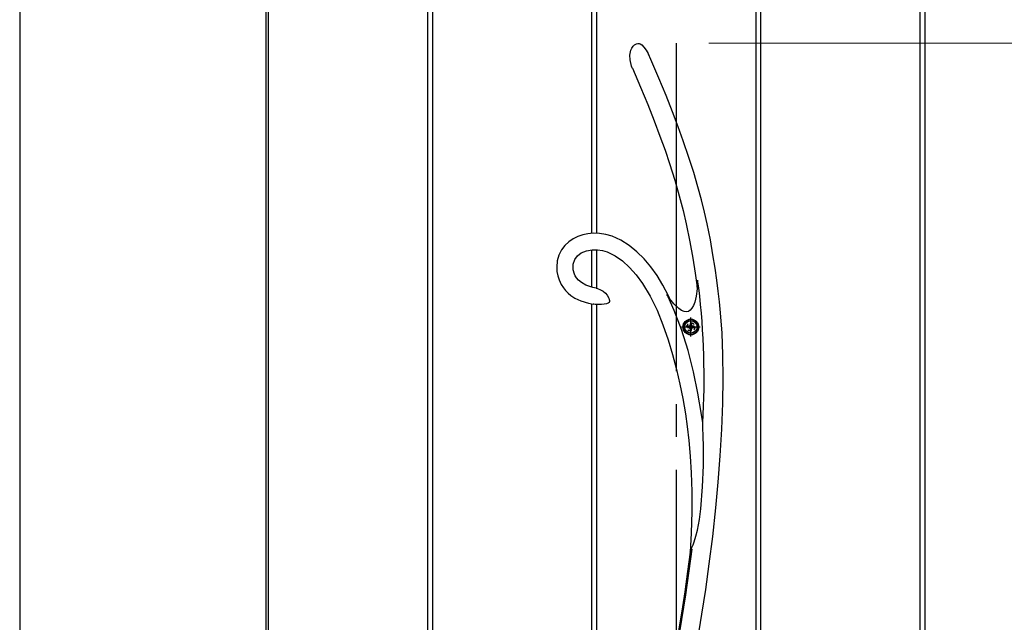
# Model space of a CAD drawing. Units: millimetres. Extents: x 0 to 1682, y 0 to 1188.
# Drawn here: x 630 to 660, y 717 to 735 of the extents above; entities that cross this region are included whole.
import ezdxf

# ---------------------------------------------------------------- set-up
doc = ezdxf.new("R2010")
doc.units = ezdxf.units.MM
doc.linetypes.add('YCENTER_1', pattern=[13, 10, -1, 1, -1])
doc.linetypes.add('YDOT_1', pattern=[2, 1, -1])
for name, color, linetype, lineweight in [('YKK_13', 4, 'Continuous', 30), ('YKK_A1', 4, 'Continuous', 30), ('YKK_D', 6, 'Continuous', 13)]:
    doc.layers.add(name, color=color, linetype=linetype, lineweight=lineweight)

msp = doc.modelspace()

# ---------------------------------------------------------------- linework, layer by layer
at = {"layer": 'YKK_13'}
for p, q in [((648.741, 734.097), (648.797, 734.128)), ((648.741, 734.097), (648.797, 734.128)), ((648.797, 734.128), (648.836, 734.136)), ((648.797, 734.128), (648.836, 734.136)), ((648.836, 734.136), (648.876, 734.133)), ((648.836, 734.136), (648.876, 734.133)), ((648.876, 734.133), (648.908, 734.123)), ((648.876, 734.133), (648.908, 734.123)), ((648.908, 734.123), (648.958, 734.094)), ((648.908, 734.123), (648.958, 734.094)), ((648.597, 733.783), (648.628, 733.93)), ((648.597, 733.783), (648.628, 733.93)), ((648.628, 733.93), (648.656, 733.995)), ((648.628, 733.93), (648.656, 733.995)), ((648.656, 733.995), (648.697, 734.055)), ((648.656, 733.995), (648.697, 734.055)), ((648.697, 734.055), (648.741, 734.097)), ((648.697, 734.055), (648.741, 734.097)), ((648.958, 734.094), (649.023, 734.03)), ((648.958, 734.094), (649.023, 734.03)), ((649.023, 734.03), (649.091, 733.937)), ((649.023, 734.03), (649.091, 733.937)), ((649.091, 733.937), (649.152, 733.831)), ((649.091, 733.937), (649.152, 733.831)), ((649.152, 733.831), (649.162, 733.812)), ((649.152, 733.831), (649.162, 733.812)), ((649.234, 733.648), (649.161, 733.812)), ((649.234, 733.648), (649.161, 733.812)), ((648.601, 733.64), (648.597, 733.783)), ((648.601, 733.64), (648.597, 733.783)), ((648.648, 733.443), (648.601, 733.64)), ((648.648, 733.443), (648.601, 733.64)), ((649.481, 733.078), (649.234, 733.648)), ((649.481, 733.078), (649.234, 733.648)), ((648.666, 733.396), (648.648, 733.443)), ((648.666, 733.396), (648.648, 733.443)), ((648.669, 733.388), (648.666, 733.396)), ((648.669, 733.388), (648.666, 733.396)), ((648.67, 733.387), (648.669, 733.388)), ((648.67, 733.387), (648.669, 733.388)), ((648.67, 733.387), (648.671, 733.384)), ((648.67, 733.387), (648.67, 733.387)), ((648.67, 733.387), (648.671, 733.384)), ((648.67, 733.387), (648.67, 733.387)), ((648.671, 733.384), (648.92, 732.808)), ((648.671, 733.384), (648.92, 732.808)), ((649.7, 732.549), (649.481, 733.078)), ((649.7, 732.549), (649.481, 733.078)), ((648.92, 732.808), (649.141, 732.274)), ((648.92, 732.808), (649.141, 732.274)), ((649.896, 732.057), (649.7, 732.549)), ((649.896, 732.057), (649.7, 732.549)), ((649.141, 732.274), (649.337, 731.779)), ((649.141, 732.274), (649.337, 731.779)), ((650.07, 731.6), (649.896, 732.057)), ((650.07, 731.6), (649.896, 732.057)), ((649.337, 731.779), (649.512, 731.317)), ((649.337, 731.779), (649.512, 731.317)), ((650.224, 731.172), (650.07, 731.6)), ((650.224, 731.172), (650.07, 731.6)), ((649.512, 731.317), (649.666, 730.886)), ((649.512, 731.317), (649.666, 730.886)), ((650.396, 730.668), (650.224, 731.172)), ((650.396, 730.668), (650.224, 731.172)), ((649.666, 730.886), (649.803, 730.483)), ((649.666, 730.886), (649.803, 730.483)), ((650.543, 730.202), (650.396, 730.668)), ((650.543, 730.202), (650.396, 730.668)), ((649.803, 730.483), (649.965, 729.968)), ((649.803, 730.483), (649.965, 729.968)), ((650.669, 729.771), (650.543, 730.202)), ((650.669, 729.771), (650.543, 730.202)), ((649.965, 729.968), (650.101, 729.493)), ((649.965, 729.968), (650.101, 729.493)), ((650.777, 729.37), (650.669, 729.771)), ((650.777, 729.37), (650.669, 729.771)), ((650.101, 729.493), (650.217, 729.052)), ((650.101, 729.493), (650.217, 729.052)), ((650.869, 728.995), (650.777, 729.37)), ((650.869, 728.995), (650.777, 729.37)), ((650.217, 729.052), (650.314, 728.641)), ((650.217, 729.052), (650.314, 728.641)), ((650.948, 728.645), (650.869, 728.995)), ((650.948, 728.645), (650.869, 728.995)), ((650.314, 728.641), (650.427, 728.099)), ((650.314, 728.641), (650.427, 728.099)), ((651.048, 728.152), (650.948, 728.645)), ((651.048, 728.152), (650.948, 728.645)), ((646.869, 728.188), (646.734, 728.098)), ((646.869, 728.188), (646.734, 728.098)), ((647.012, 728.257), (646.869, 728.188)), ((647.012, 728.257), (646.869, 728.188)), ((647.163, 728.307), (647.012, 728.257)), ((647.163, 728.307), (647.012, 728.257)), ((647.317, 728.339), (647.163, 728.307)), ((647.317, 728.339), (647.163, 728.307)), ((647.473, 728.354), (647.317, 728.339)), ((647.473, 728.354), (647.317, 728.339)), ((647.675, 728.349), (647.473, 728.354)), ((647.675, 728.349), (647.473, 728.354)), ((647.868, 728.317), (647.675, 728.349)), ((647.868, 728.317), (647.675, 728.349)), ((648.055, 728.262), (647.868, 728.317)), ((648.055, 728.262), (647.868, 728.317)), ((648.323, 728.143), (648.055, 728.262)), ((648.323, 728.143), (648.055, 728.262)), ((648.575, 727.984), (648.323, 728.143)), ((648.575, 727.984), (648.323, 728.143)), ((651.127, 727.703), (651.048, 728.152)), ((651.127, 727.703), (651.048, 728.152)), ((646.508, 727.846), (646.43, 727.687)), ((646.508, 727.846), (646.43, 727.687)), ((646.611, 727.984), (646.508, 727.846)), ((646.611, 727.984), (646.508, 727.846)), ((646.734, 728.098), (646.611, 727.984)), ((646.734, 728.098), (646.611, 727.984)), ((647.116, 727.754), (647.275, 727.818)), ((647.116, 727.754), (647.275, 727.818)), ((647.275, 727.818), (647.449, 727.852)), ((647.275, 727.818), (647.449, 727.852)), ((647.449, 727.852), (647.612, 727.853)), ((647.449, 727.852), (647.612, 727.853)), ((647.612, 727.853), (647.763, 727.829)), ((647.612, 727.853), (647.763, 727.829)), ((647.763, 727.829), (647.903, 727.786)), ((647.763, 727.829), (647.903, 727.786)), ((648.811, 727.792), (648.575, 727.984)), ((648.811, 727.792), (648.575, 727.984)), ((650.427, 728.099), (650.516, 727.6)), ((650.427, 728.099), (650.516, 727.6)), ((646.381, 727.511), (646.365, 727.323)), ((646.381, 727.511), (646.365, 727.323)), ((646.43, 727.687), (646.381, 727.511)), ((646.43, 727.687), (646.381, 727.511)), ((646.871, 727.409), (646.918, 727.555)), ((646.871, 727.409), (646.918, 727.555)), ((646.918, 727.555), (646.999, 727.666)), ((646.918, 727.555), (646.999, 727.666)), ((646.999, 727.666), (647.116, 727.754)), ((646.999, 727.666), (647.116, 727.754)), ((647.903, 727.786), (648.148, 727.667)), ((647.903, 727.786), (648.148, 727.667)), ((648.148, 727.667), (648.369, 727.512)), ((648.148, 727.667), (648.369, 727.512)), ((648.369, 727.512), (648.585, 727.316)), ((648.369, 727.512), (648.585, 727.316)), ((649.032, 727.572), (648.811, 727.792)), ((649.032, 727.572), (648.811, 727.792)), ((649.235, 727.328), (649.032, 727.572)), ((649.235, 727.328), (649.032, 727.572)), ((650.516, 727.6), (650.588, 727.136)), ((650.516, 727.6), (650.588, 727.136)), ((651.191, 727.295), (651.127, 727.703)), ((651.191, 727.295), (651.127, 727.703)), ((646.365, 727.323), (646.373, 727.193)), ((646.365, 727.323), (646.373, 727.193)), ((646.87, 727.245), (646.871, 727.409)), ((646.87, 727.245), (646.871, 727.409)), ((646.905, 727.112), (646.87, 727.245)), ((646.905, 727.112), (646.87, 727.245)), ((648.585, 727.316), (648.791, 727.085)), ((648.585, 727.316), (648.791, 727.085)), ((649.422, 727.064), (649.235, 727.328)), ((649.422, 727.064), (649.235, 727.328)), ((651.243, 726.926), (651.191, 727.295)), ((651.243, 726.926), (651.191, 727.295)), ((646.373, 727.193), (646.397, 727.063)), ((646.373, 727.193), (646.397, 727.063)), ((646.397, 727.063), (646.436, 726.939)), ((646.397, 727.063), (646.436, 726.939)), ((646.436, 726.939), (646.505, 726.793)), ((646.436, 726.939), (646.505, 726.793)), ((646.93, 727.058), (646.905, 727.112)), ((646.93, 727.058), (646.905, 727.112)), ((646.968, 726.996), (646.93, 727.058)), ((646.968, 726.996), (646.93, 727.058)), ((647.029, 726.926), (646.968, 726.996)), ((647.029, 726.926), (646.968, 726.996)), ((647.119, 726.851), (647.029, 726.926)), ((647.119, 726.851), (647.029, 726.926)), ((648.791, 727.085), (648.982, 726.824)), ((648.791, 727.085), (648.982, 726.824)), ((649.597, 726.776), (649.422, 727.064)), ((649.597, 726.776), (649.422, 727.064)), ((650.588, 727.136), (650.646, 726.713)), ((650.588, 727.136), (650.646, 726.713)), ((650.66, 726.922), (650.641, 726.66)), ((650.66, 726.922), (650.641, 726.66)), ((650.657, 726.872), (650.659, 726.902)), ((650.657, 726.872), (650.659, 726.902)), ((650.694, 726.692), (650.66, 726.922)), ((650.694, 726.692), (650.66, 726.922)), ((651.286, 726.591), (651.243, 726.926)), ((651.286, 726.591), (651.243, 726.926)), ((646.505, 726.793), (646.571, 726.691)), ((646.505, 726.793), (646.571, 726.691)), ((646.571, 726.691), (646.635, 726.609)), ((646.571, 726.691), (646.635, 726.609)), ((646.635, 726.609), (646.716, 726.526)), ((646.635, 726.609), (646.716, 726.526)), ((647.251, 726.778), (647.119, 726.851)), ((647.251, 726.778), (647.119, 726.851)), ((647.434, 726.713), (647.251, 726.778)), ((647.434, 726.713), (647.251, 726.778)), ((647.471, 726.705), (647.434, 726.713)), ((647.471, 726.705), (647.434, 726.713)), ((647.57, 726.687), (647.471, 726.705)), ((647.57, 726.687), (647.471, 726.705)), ((647.472, 726.703), (647.473, 726.703)), ((647.473, 726.703), (647.472, 726.703)), ((647.472, 726.703), (647.473, 726.703)), ((647.473, 726.703), (647.472, 726.703)), ((647.473, 726.703), (647.473, 726.703)), ((647.473, 726.703), (647.473, 726.703)), ((647.473, 726.703), (647.473, 726.703)), ((647.473, 726.703), (647.473, 726.703)), ((647.57, 726.682), (647.567, 726.683)), ((647.567, 726.683), (647.567, 726.683)), ((647.567, 726.683), (647.574, 726.681)), ((647.57, 726.682), (647.567, 726.683)), ((647.567, 726.683), (647.567, 726.683)), ((647.567, 726.683), (647.574, 726.681)), ((647.574, 726.681), (647.614, 726.669)), ((647.574, 726.681), (647.614, 726.669)), ((647.614, 726.669), (647.701, 726.635)), ((647.614, 726.669), (647.701, 726.635)), ((647.701, 726.635), (647.784, 726.586)), ((647.701, 726.635), (647.784, 726.586)), ((648.982, 726.824), (649.215, 726.434)), ((648.982, 726.824), (649.215, 726.434)), ((649.769, 726.445), (649.597, 726.776)), ((649.769, 726.445), (649.597, 726.776)), ((650.641, 726.66), (650.611, 726.439)), ((650.641, 726.66), (650.611, 726.439)), ((650.646, 726.713), (650.647, 726.726)), ((650.646, 726.713), (650.647, 726.726)), ((650.646, 726.713), (650.646, 726.713)), ((650.646, 726.713), (650.646, 726.713)), ((650.647, 726.726), (650.651, 726.77)), ((650.647, 726.726), (650.651, 726.77)), ((650.651, 726.77), (650.657, 726.872)), ((650.651, 726.77), (650.657, 726.872)), ((646.716, 726.526), (646.797, 726.459)), ((646.716, 726.526), (646.797, 726.459)), ((646.797, 726.459), (646.921, 726.377)), ((646.797, 726.459), (646.921, 726.377)), ((646.921, 726.377), (647.097, 726.294)), ((646.921, 726.377), (647.097, 726.294)), ((647.784, 726.586), (647.849, 726.533)), ((647.784, 726.586), (647.849, 726.533)), ((647.849, 726.533), (647.906, 726.465)), ((647.849, 726.533), (647.906, 726.465)), ((647.906, 726.465), (647.95, 726.382)), ((647.906, 726.465), (647.95, 726.382)), ((647.95, 726.382), (647.966, 726.332)), ((647.95, 726.382), (647.966, 726.332)), ((647.966, 726.332), (647.971, 726.304)), ((647.966, 726.332), (647.971, 726.304)), ((647.971, 726.304), (647.972, 726.288)), ((647.971, 726.304), (647.972, 726.288)), ((649.215, 726.434), (649.422, 726.008)), ((649.215, 726.434), (649.422, 726.008)), ((649.712, 726.493), (649.765, 726.418)), ((649.712, 726.493), (649.765, 726.418)), ((649.95, 726.003), (649.763, 726.422)), ((649.934, 726.206), (649.763, 726.422)), ((649.95, 726.003), (649.763, 726.422)), ((649.934, 726.206), (649.763, 726.422)), ((649.765, 726.418), (649.796, 726.376)), ((649.765, 726.418), (649.796, 726.376)), ((649.802, 726.373), (649.769, 726.445)), ((649.802, 726.373), (649.769, 726.445)), ((649.796, 726.376), (649.811, 726.357)), ((649.796, 726.376), (649.811, 726.357)), ((649.809, 726.356), (649.802, 726.373)), ((649.809, 726.356), (649.802, 726.373)), ((649.811, 726.357), (649.811, 726.357)), ((649.811, 726.357), (649.811, 726.357)), ((650.611, 726.439), (650.57, 726.26)), ((650.611, 726.439), (650.57, 726.26)), ((651.323, 726.263), (651.286, 726.591)), ((651.323, 726.263), (651.286, 726.591)), ((647.097, 726.294), (647.331, 726.221)), ((647.097, 726.294), (647.331, 726.221)), ((647.331, 726.221), (647.472, 726.197)), ((647.331, 726.221), (647.472, 726.197)), ((647.477, 726.192), (647.472, 726.192)), ((647.477, 726.192), (647.472, 726.192)), ((647.5, 726.191), (647.477, 726.192)), ((647.5, 726.191), (647.477, 726.192)), ((647.539, 726.189), (647.5, 726.191)), ((647.539, 726.189), (647.5, 726.191)), ((647.607, 726.187), (647.539, 726.189)), ((647.607, 726.187), (647.539, 726.189)), ((647.732, 726.188), (647.607, 726.187)), ((647.732, 726.188), (647.607, 726.187)), ((647.809, 726.193), (647.732, 726.188)), ((647.809, 726.193), (647.732, 726.188)), ((647.881, 726.204), (647.809, 726.193)), ((647.881, 726.204), (647.809, 726.193)), ((647.935, 726.221), (647.881, 726.204)), ((647.935, 726.221), (647.881, 726.204)), ((647.962, 726.242), (647.935, 726.221)), ((647.962, 726.242), (647.935, 726.221)), ((647.969, 726.257), (647.962, 726.242)), ((647.969, 726.257), (647.962, 726.242)), ((647.97, 726.268), (647.969, 726.257)), ((647.97, 726.268), (647.969, 726.257)), ((647.971, 726.278), (647.97, 726.268)), ((647.971, 726.278), (647.97, 726.268)), ((647.972, 726.288), (647.971, 726.278)), ((647.972, 726.288), (647.971, 726.278)), ((649.422, 726.008), (649.602, 725.564)), ((649.422, 726.008), (649.602, 725.564)), ((650.087, 726.058), (649.934, 726.206)), ((650.087, 726.058), (649.934, 726.206)), ((650.169, 725.42), (649.95, 726.003)), ((650.169, 725.42), (649.95, 726.003)), ((650.17, 726.001), (650.087, 726.058)), ((650.17, 726.001), (650.087, 726.058)), ((650.246, 725.968), (650.17, 726.001)), ((650.246, 725.968), (650.17, 726.001)), ((650.436, 726.009), (650.379, 725.972)), ((650.436, 726.009), (650.379, 725.972)), ((650.487, 726.069), (650.436, 726.009)), ((650.487, 726.069), (650.436, 726.009)), ((650.532, 726.153), (650.487, 726.069)), ((650.532, 726.153), (650.487, 726.069)), ((650.57, 726.26), (650.532, 726.153)), ((650.57, 726.26), (650.532, 726.153)), ((651.357, 725.928), (651.323, 726.263)), ((651.357, 725.928), (651.323, 726.263)), ((650.316, 725.958), (650.246, 725.968)), ((650.316, 725.958), (650.246, 725.968)), ((650.379, 725.972), (650.316, 725.958)), ((650.379, 725.972), (650.316, 725.958)), ((651.403, 725.313), (651.357, 725.928)), ((651.403, 725.313), (651.357, 725.928)), ((649.602, 725.564), (649.76, 725.111)), ((649.602, 725.564), (649.76, 725.111)), ((650.369, 724.782), (650.169, 725.42)), ((650.369, 724.782), (650.169, 725.42)), ((649.76, 725.111), (649.899, 724.657)), ((649.76, 725.111), (649.899, 724.657)), ((651.432, 724.651), (651.403, 725.313)), ((651.432, 724.651), (651.403, 725.313)), ((649.899, 724.657), (650.019, 724.205)), ((649.899, 724.657), (650.019, 724.205)), ((650.535, 724.136), (650.369, 724.782)), ((650.535, 724.136), (650.369, 724.782)), ((651.44, 723.94), (651.432, 724.651)), ((651.44, 723.94), (651.432, 724.651)), ((650.019, 724.205), (650.122, 723.757)), ((650.019, 724.205), (650.122, 723.757)), ((650.671, 723.487), (650.535, 724.136)), ((650.671, 723.487), (650.535, 724.136)), ((651.429, 723.183), (651.44, 723.94)), ((651.429, 723.183), (651.44, 723.94)), ((650.122, 723.757), (650.209, 723.316)), ((650.122, 723.757), (650.209, 723.316)), ((650.209, 723.316), (650.286, 722.857)), ((650.209, 723.316), (650.286, 722.857)), ((650.778, 722.835), (650.671, 723.487)), ((650.778, 722.835), (650.671, 723.487)), ((651.399, 722.384), (651.429, 723.183)), ((651.399, 722.384), (651.429, 723.183)), ((650.286, 722.857), (650.34, 722.469)), ((650.286, 722.857), (650.34, 722.469)), ((650.814, 722.576), (650.778, 722.835)), ((650.814, 722.576), (650.778, 722.835)), ((650.34, 722.469), (650.389, 722.04)), ((650.34, 722.469), (650.389, 722.04)), ((650.821, 722.449), (650.814, 722.576)), ((650.821, 722.449), (650.814, 722.576)), ((650.832, 722.16), (650.821, 722.449)), ((650.832, 722.16), (650.821, 722.449)), ((650.837, 721.867), (650.832, 722.16)), ((650.837, 721.867), (650.832, 722.16)), ((651.351, 721.571), (651.399, 722.384)), ((651.351, 721.571), (651.399, 722.384)), ((650.389, 722.04), (650.431, 721.568)), ((650.389, 722.04), (650.431, 721.568)), ((650.835, 721.28), (650.837, 721.867)), ((650.835, 721.28), (650.837, 721.867)), ((650.431, 721.568), (650.463, 721.051)), ((650.431, 721.568), (650.463, 721.051)), ((651.289, 720.772), (651.351, 721.571)), ((651.289, 720.772), (651.351, 721.571)), ((650.812, 720.627), (650.835, 721.28)), ((650.812, 720.627), (650.835, 721.28)), ((650.463, 721.051), (650.481, 720.488)), ((650.463, 721.051), (650.481, 720.488)), ((650.76, 719.958), (650.812, 720.627)), ((650.76, 719.958), (650.812, 720.627)), ((651.216, 719.994), (651.289, 720.772)), ((651.216, 719.994), (651.289, 720.772)), ((650.481, 720.488), (650.484, 719.877)), ((650.481, 720.488), (650.484, 719.877)), ((650.484, 719.877), (650.466, 719.216)), ((650.484, 719.877), (650.466, 719.216)), ((650.718, 719.63), (650.76, 719.958)), ((650.718, 719.63), (650.76, 719.958)), ((651.119, 719.115), (651.216, 719.994)), ((651.119, 719.115), (651.216, 719.994)), ((650.657, 719.308), (650.718, 719.63)), ((650.657, 719.308), (650.718, 719.63)), ((650.466, 719.216), (650.433, 718.642)), ((650.466, 719.216), (650.433, 718.642)), ((650.554, 718.952), (650.609, 719.123)), ((650.554, 718.952), (650.609, 719.123)), ((650.609, 719.123), (650.657, 719.308)), ((650.609, 719.123), (650.657, 719.308)), ((651.014, 718.283), (651.119, 719.115)), ((651.014, 718.283), (651.119, 719.115)), ((650.485, 718.777), (650.519, 718.858)), ((650.485, 718.777), (650.519, 718.858)), ((650.519, 718.858), (650.554, 718.952)), ((650.519, 718.858), (650.554, 718.952)), ((650.485, 718.733), (650.29, 717.335)), ((650.485, 718.733), (650.29, 717.335)), ((650.434, 718.643), (650.355, 718.048)), ((650.434, 718.643), (650.355, 718.048)), ((650.435, 718.643), (650.446, 718.679)), ((650.435, 718.643), (650.446, 718.679)), ((650.436, 718.643), (650.435, 718.643)), ((650.436, 718.643), (650.435, 718.643)), ((650.445, 718.663), (650.436, 718.641)), ((650.445, 718.663), (650.436, 718.641)), ((650.436, 718.641), (650.436, 718.643)), ((650.436, 718.641), (650.436, 718.643)), ((650.461, 718.699), (650.445, 718.663)), ((650.461, 718.699), (650.445, 718.663)), ((650.446, 718.679), (650.485, 718.777)), ((650.446, 718.679), (650.485, 718.777)), ((650.485, 718.733), (650.461, 718.699)), ((650.485, 718.733), (650.461, 718.699)), ((650.905, 717.502), (651.014, 718.283)), ((650.905, 717.502), (651.014, 718.283)), ((650.355, 718.048), (650.266, 717.428)), ((650.355, 718.048), (650.266, 717.428)), ((650.29, 717.335), (650.055, 715.901)), ((650.29, 717.335), (650.055, 715.901)), ((650.266, 717.428), (650.165, 716.778)), ((650.266, 717.428), (650.165, 716.778)), ((650.791, 716.753), (650.905, 717.502)), ((650.791, 716.753), (650.905, 717.502)), ((650.165, 716.778), (650.055, 716.123)), ((650.165, 716.778), (650.055, 716.123)), ((650.664, 715.989), (650.791, 716.753)), ((650.664, 715.989), (650.791, 716.753))]:
    msp.add_line(p, q, dxfattribs=at)
at = {"layer": 'YKK_13', "linetype": 'YCENTER_1'}
msp.add_line((650.004, 734.15), (650.004, 684.15), dxfattribs=at)
msp.add_line((650.004, 734.15), (650.004, 684.15), dxfattribs=at)
at = {"layer": 'YKK_13', "linetype": 'YCENTER_1', "ltscale": 0.08}
for p, q in [((650.454, 725.212), (650.454, 725.787)), ((650.454, 725.212), (650.454, 725.787)), ((650.166, 725.5), (650.741, 725.5)), ((650.166, 725.5), (650.741, 725.5))]:
    msp.add_line(p, q, dxfattribs=at)
at = {"layer": 'YKK_13', "linetype": 'Continuous'}
for p, q in [((650.392, 725.52), (650.351, 725.52)), ((650.351, 725.52), (650.351, 725.479)), ((650.392, 725.52), (650.351, 725.52)), ((650.351, 725.52), (650.351, 725.479)), ((650.351, 725.479), (650.392, 725.479)), ((650.351, 725.479), (650.392, 725.479)), ((650.474, 725.602), (650.433, 725.602)), ((650.433, 725.602), (650.433, 725.561)), ((650.474, 725.602), (650.433, 725.602)), ((650.433, 725.602), (650.433, 725.561)), ((650.433, 725.438), (650.433, 725.397)), ((650.433, 725.438), (650.433, 725.397)), ((650.474, 725.561), (650.474, 725.602)), ((650.474, 725.561), (650.474, 725.602)), ((650.474, 725.397), (650.474, 725.438)), ((650.474, 725.397), (650.474, 725.438)), ((650.556, 725.52), (650.515, 725.52)), ((650.556, 725.52), (650.515, 725.52)), ((650.515, 725.479), (650.556, 725.479)), ((650.515, 725.479), (650.556, 725.479)), ((650.556, 725.479), (650.556, 725.52)), ((650.556, 725.479), (650.556, 725.52)), ((650.433, 725.397), (650.474, 725.397)), ((650.433, 725.397), (650.474, 725.397))]:
    msp.add_line(p, q, dxfattribs=at)
at = {"layer": 'YKK_13'}
for radius in [0.24, 0.24, 0.225, 0.225, 0.225, 0.225]:
    msp.add_circle((650.454, 725.5), radius, dxfattribs=at)
at = {"layer": 'YKK_13', "linetype": 'Continuous'}
msp.add_circle((650.454, 725.5), 0.188, dxfattribs=at)
msp.add_circle((650.454, 725.5), 0.188, dxfattribs=at)
at = {"layer": 'YKK_13', "linetype": 'YDOT_1', "ltscale": 0.1}
msp.add_circle((650.454, 725.5), 0.125, dxfattribs=at)
msp.add_circle((650.454, 725.5), 0.125, dxfattribs=at)
at = {"layer": 'YKK_13'}
msp.add_arc((628.132, 723.976), 22.725, 356.4681, 6.8655, dxfattribs=at)
msp.add_arc((628.132, 723.976), 22.725, 356.4681, 6.8655, dxfattribs=at)
at = {"layer": 'YKK_13', "linetype": 'Continuous'}
for centre, start, end in [((650.392, 725.561), 270, 0), ((650.392, 725.561), 270, 0), ((650.392, 725.438), 0, 90), ((650.392, 725.438), 0, 90), ((650.515, 725.561), 180, 270), ((650.515, 725.561), 180, 270), ((650.515, 725.438), 90, 180), ((650.515, 725.438), 90, 180)]:
    msp.add_arc(centre, 0.041, start, end, dxfattribs=at)
at = {"layer": 'YKK_A1'}
for p, q in [((630.004, 748.5), (630.004, 669.5)), ((630.004, 748.5), (630.004, 669.5)), ((637.504, 748.5), (637.504, 669.5)), ((637.504, 748.5), (637.504, 669.5)), ((637.579, 748.5), (637.579, 669.5)), ((637.579, 748.5), (637.579, 669.5)), ((642.429, 748.5), (642.429, 669.5)), ((642.429, 748.5), (642.429, 669.5)), ((642.579, 748.5), (642.579, 669.5)), ((642.579, 748.5), (642.579, 669.5)), ((647.429, 748.5), (647.429, 728.35)), ((647.429, 748.5), (647.429, 728.35)), ((647.579, 748.5), (647.579, 728.352)), ((647.579, 748.5), (647.579, 728.352)), ((652.429, 748.5), (652.429, 712.37)), ((652.429, 748.5), (652.429, 712.37)), ((652.579, 748.5), (652.579, 712.467)), ((652.579, 748.5), (652.579, 712.467)), ((657.429, 748.5), (657.429, 669.5)), ((657.429, 748.5), (657.429, 669.5)), ((657.579, 748.5), (657.579, 669.5)), ((657.579, 748.5), (657.579, 669.5)), ((647.429, 727.848), (647.429, 726.714)), ((647.429, 727.848), (647.429, 726.714)), ((647.579, 727.853), (647.579, 726.679)), ((647.579, 727.853), (647.579, 726.679)), ((647.429, 726.204), (647.429, 708.091)), ((647.429, 726.204), (647.429, 708.091)), ((647.579, 726.188), (647.579, 708.403)), ((647.579, 726.188), (647.579, 708.403))]:
    msp.add_line(p, q, dxfattribs=at)
at = {"layer": 'YKK_D'}
msp.add_line((651.004, 734.15), (681.004, 734.15), dxfattribs=at)
msp.add_line((651.004, 734.15), (681.004, 734.15), dxfattribs=at)
msp.add_line((651.004, 734.15), (681.004, 734.15), dxfattribs=at)
msp.add_line((651.004, 734.15), (681.004, 734.15), dxfattribs=at)

doc.saveas('drawing.dxf')
